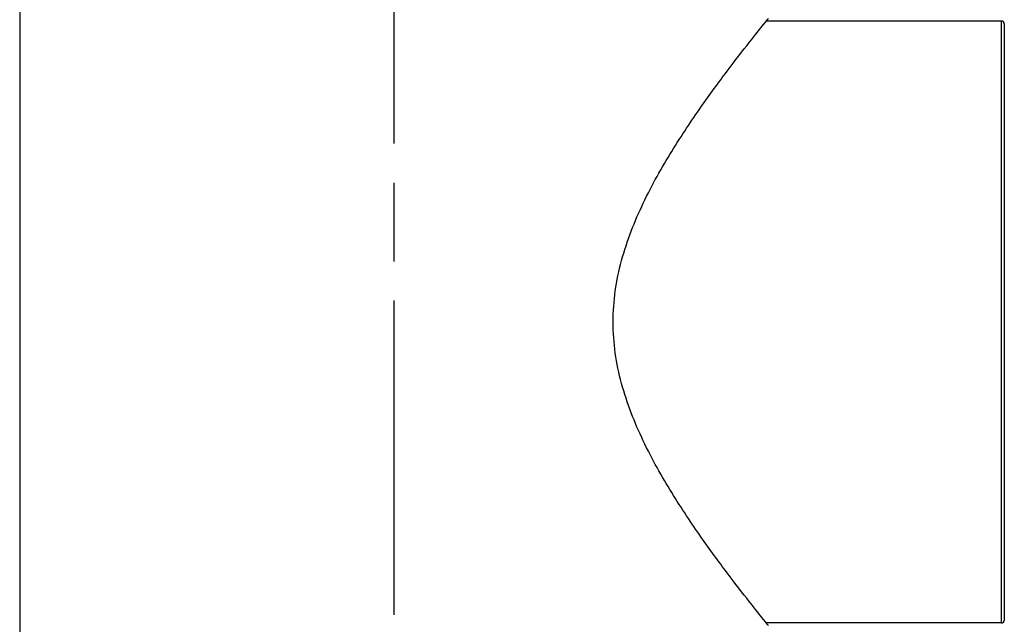
# Model space of a CAD drawing. Units: millimetres. Extents: x -174 to 1156, y 10 to 808.
# Drawn here: x 273 to 344, y 386 to 430 of the extents above; entities that cross this region are included whole.
import ezdxf

# ---------------------------------------------------------------- set-up
doc = ezdxf.new("R2010")
doc.units = ezdxf.units.MM
doc.header["$LTSCALE"] = 4
doc.linetypes.add('CHAIN', pattern=[0.3543, 0.2362, -0.0295, 0.0591, -0.0295])
doc.linetypes.add('DASH_DOT', pattern=[0.182, 0.1181, -0.0295, 0.0049, -0.0295])
for name, color, linetype, lineweight, true_color in [('Centerline (ISO)', 1, 'DASH_DOT', 25, 0xff0000), ('Dimension (ISO)', 7, 'Continuous', 18, 0x00003f), ('Visible (ISO)', 7, 'Continuous', 25, 0x00003f), ('Visible Narrow (ISO)', 7, 'Continuous', 25, 0x00003f)]:
    doc.layers.add(name, color=color, linetype=linetype, lineweight=lineweight, true_color=true_color)
doc.styles.add('Samuel Heath (ISO)', font='tahoma.ttf')
doc.dimstyles.new('Samuel Heath (ISO)', dxfattribs={"dimscale": 4, "dimtxt": 3, "dimasz": 2.5, "dimexe": 1, "dimexo": 1.5, "dimgap": 0.762, "dimtad": 0, "dimtih": 1, "dimtoh": 1, "dimdec": 4, "dimlfac": 0.03937, "dimrnd": 1e-08, "dimzin": 1, "dimdsep": 46, "dimlunit": 5, "dimtxsty": 'Samuel Heath (ISO)', "dimcen": 0.09, "dimdle": 10, "dimclrd": 256, "dimclre": 256, "dimclrt": 256, "dimazin": 0, "dimtfac": 1, "dimtmove": 0, "dimatfit": 3, "dimfxl": 1, "dimtolj": 1, "dimtzin": 0, "dimlwd": 15, "dimlwe": 15, "dimarcsym": 0})

# ---------------------------------------------------------------- blocks, each defined once
blk = doc.blocks.new('*D12')
at = {"layer": 'Defpoints', "color": 0, "transparency": 16777216}
for p in [(390.186, 495.705), (430.186, 495.705), (331.411, 343.455)]:
    blk.add_point(p, dxfattribs=at)
at = {"layer": 'Dimension (ISO)', "color": 176, "lineweight": 15, "true_color": 0x000080, "transparency": 16777216}
for p, q in [((396.186, 495.705), (434.186, 495.705)), ((430.186, 485.705), (430.186, 428.866)), ((430.186, 353.455), (430.186, 410.294)), ((337.411, 343.455), (434.186, 343.455))]:
    blk.add_line(p, q, dxfattribs=at)
at = {"layer": 'Dimension (ISO)', "color": 176, "true_color": 0x000080, "transparency": 16777216}
for points in [[(428.519, 485.705), (431.852, 485.705), (430.186, 495.705)], [(428.519, 353.455), (431.852, 353.455), (430.186, 343.455)]]:
    blk.add_solid(points, dxfattribs=at)
at = {"layer": 'Dimension (ISO)', "color": 176, "lineweight": 18, "true_color": 0x000080, "transparency": 16777216, "insert": (430.186, 425.818), "char_height": 12, "attachment_point": 2, "style": 'Samuel Heath (ISO)'}
blk.add_mtext('\\A1;6', dxfattribs=at)

msp = doc.modelspace()

# ---------------------------------------------------------------- linework, layer by layer
at = {"layer": 'Centerline (ISO)', "linetype": 'CHAIN', "ltscale": 23.990969}
msp.add_line((300.11061, 149.08199), (300.11061, 719.25442), dxfattribs=at)
at = {"layer": 'Visible (ISO)'}
for p, q in [((273.11061, 463.95509), (273.11061, 352.25509)), ((343.91061, 429.90509), (326.94865, 429.90509)), ((344.11061, 429.70509), (344.11061, 386.70509)), ((343.91061, 386.50509), (326.94865, 386.50509))]:
    msp.add_line(p, q, dxfattribs=at)
for centre, start, end in [((343.91061, 429.70509), 0, 90), ((343.91061, 386.70509), 270, 0)]:
    msp.add_arc(centre, 0.2, start, end, dxfattribs=at)
msp.add_open_spline([(327.11061, 386.30509), (327.11061, 386.30509), (326.99101, 386.452), (326.51397, 387.04432), (326.15678, 387.48946), (325.25594, 388.63413), (324.71167, 389.33466), (323.52002, 390.91691), (322.87306, 391.79864), (321.56099, 393.67264), (320.84326, 394.74071), (319.41761, 397.06026), (318.70983, 398.31138), (317.45061, 400.95042), (316.89972, 402.33997), (316.12365, 405.21464), (315.9027, 406.70092), (315.9027, 409.70926), (316.12365, 411.19554), (316.89972, 414.0702), (317.45061, 415.45976), (318.70983, 418.0988), (319.41761, 419.34992), (320.84326, 421.66947), (321.56099, 422.73754), (322.87306, 424.61153), (323.52002, 425.49327), (324.71167, 427.07552), (325.25594, 427.77605), (326.15678, 428.92072), (326.51397, 429.36586), (326.99101, 429.95817), (327.11061, 430.10509), (327.11061, 430.10509)], degree=3, knots=[3.54868474, 3.54868474, 3.54868474, 3.54868474, 3.98460504, 3.98460504, 4.42052535, 4.42052535, 4.85644566, 4.85644566, 5.29236596, 5.29236596, 5.74361684, 5.74361684, 6.19486772, 6.19486772, 6.6461186, 6.6461186, 7.09736947, 7.09736947, 7.54862035, 7.54862035, 7.99987123, 7.99987123, 8.45112211, 8.45112211, 8.90237298, 8.90237298, 9.33829329, 9.33829329, 9.7742136, 9.7742136, 10.2101339, 10.2101339, 10.64605421, 10.64605421, 10.64605421, 10.64605421], dxfattribs=at)
at = {"layer": 'Visible Narrow (ISO)'}
msp.add_line((343.91061, 386.50509), (343.91061, 429.90509), dxfattribs=at)

# ---------------------------------------------------------------- dimensions: what is measured, and where the dimension line sits
at = {"layer": 'Dimension (ISO)', "color": 176, "lineweight": 18, "true_color": 0x000080}
dim = msp.add_linear_dim(base=(430.18561, 495.70509), p1=(331.41061, 343.45509), p2=(390.18561, 495.70509), angle=270, dimstyle='Samuel Heath (ISO)', override={"dimgap": 0.762, "dimdec": 4, "dimlfac": 0.03937, "dimtol": 0, "dimlim": 0, "dimtp": 0, "dimtm": 0, "dimtdec": 2, "dimtofl": 0, "dimatfit": 1}, dxfattribs=at)
dim.commit()
dim.dimension.update_dxf_attribs({"geometry": '*D12', "text_midpoint": (430.18561, 419.58009), "dimtype": 160})

doc.saveas('drawing.dxf')
